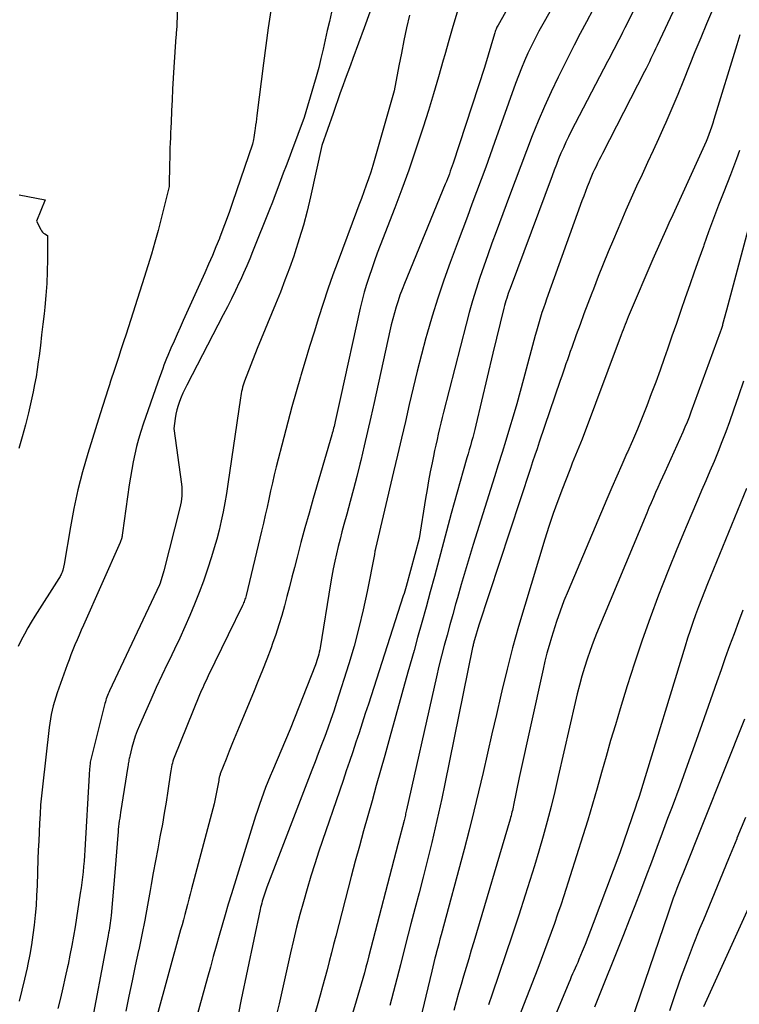
# Model space of a CAD drawing. Units: inches. Extents: x 2620326 to 2622724, y 1499081 to 1501784.
# Drawn here: x 2621805 to 2621857, y 1499973 to 1500044 of the extents above; entities that cross this region are included whole.
import ezdxf

# ---------------------------------------------------------------- set-up
doc = ezdxf.new("R2010")
doc.units = ezdxf.units.IN
doc.header["$MEASUREMENT"] = 0
doc.layers.add('Tile_2735_12_NW_contour_2ft', color=115, linetype='Continuous')

msp = doc.modelspace()

# ---------------------------------------------------------------- linework, layer by layer
at = {"layer": 'Tile_2735_12_NW_contour_2ft'}
for points in [[(2621856.015, 1500053.005, 7856), (2621851.062, 1500042.448, 7856), (2621850.949, 1500042.207, 7856), (2621850.836, 1500041.968, 7856), (2621850.722, 1500041.728, 7856), (2621850.608, 1500041.488, 7856), (2621850.493, 1500041.249, 7856), (2621850.377, 1500041.01, 7856), (2621850.258, 1500040.773, 7856), (2621850.138, 1500040.536, 7856), (2621847.08, 1500034.573, 7856), (2621846.961, 1500034.339, 7856), (2621846.843, 1500034.105, 7856), (2621846.726, 1500033.87, 7856), (2621846.609, 1500033.635, 7856), (2621846.496, 1500033.398, 7856), (2621846.387, 1500033.159, 7856), (2621846.283, 1500032.918, 7856), (2621846.183, 1500032.676, 7856), (2621846.106, 1500032.484, 7856), (2621845.972, 1500032.143, 7856), (2621845.84, 1500031.802, 7856), (2621845.712, 1500031.459, 7856), (2621845.586, 1500031.116, 7856), (2621843.01, 1500023.974, 7856), (2621842.894, 1500023.645, 7856), (2621842.781, 1500023.315, 7856), (2621842.674, 1500022.984, 7856), (2621842.569, 1500022.651, 7856), (2621842.469, 1500022.317, 7856), (2621842.372, 1500021.982, 7856), (2621842.277, 1500021.646, 7856), (2621842.186, 1500021.31, 7856), (2621841.34, 1500018.133, 7856), (2621841.097, 1500017.238, 7856), (2621840.845, 1500016.345, 7856), (2621840.584, 1500015.455, 7856), (2621840.314, 1500014.568, 7856), (2621840.04, 1500013.682, 7856), (2621839.764, 1500012.796, 7856), (2621839.489, 1500011.911, 7856), (2621839.213, 1500011.025, 7856), (2621837.673, 1500006.088, 7856), (2621837.375, 1500005.12, 7856), (2621837.082, 1500004.15, 7856), (2621836.795, 1500003.179, 7856), (2621836.513, 1500002.206, 7856), (2621836.386, 1500001.764, 7856), (2621836.173, 1500001.01, 7856), (2621835.964, 1500000.256, 7856), (2621835.759, 1499999.501, 7856), (2621835.557, 1499998.745, 7856), (2621835.362, 1499997.986, 7856), (2621835.172, 1499997.227, 7856), (2621834.991, 1499996.466, 7856), (2621834.816, 1499995.703, 7856), (2621832.815, 1499986.783, 7856), (2621832.793, 1499986.686, 7856), (2621832.771, 1499986.588, 7856), (2621832.748, 1499986.491, 7856), (2621832.726, 1499986.394, 7856), (2621832.704, 1499986.296, 7856), (2621832.681, 1499986.199, 7856), (2621832.657, 1499986.102, 7856), (2621832.633, 1499986.005, 7856), (2621832.19, 1499984.25, 7856), (2621830.072, 1499976.143, 7856), (2621829.963, 1499975.728, 7856), (2621829.853, 1499975.313, 7856), (2621829.74, 1499974.898, 7856), (2621829.627, 1499974.484, 7856), (2621829.511, 1499974.071, 7856), (2621829.393, 1499973.658, 7856), (2621829.273, 1499973.246, 7856), (2621829.15, 1499972.834, 7856), (2621827.485, 1499967.311, 7856)], [(2621852.522, 1500051.392, 7858), (2621848.895, 1500044.093, 7858), (2621848.717, 1500043.737, 7858), (2621848.538, 1500043.383, 7858), (2621848.357, 1500043.029, 7858), (2621848.176, 1500042.675, 7858), (2621847.993, 1500042.322, 7858), (2621847.81, 1500041.97, 7858), (2621847.627, 1500041.617, 7858), (2621847.443, 1500041.264, 7858), (2621844.806, 1500036.19, 7858), (2621844.607, 1500035.797, 7858), (2621844.415, 1500035.401, 7858), (2621844.232, 1500035, 7858), (2621844.055, 1500034.596, 7858), (2621843.886, 1500034.189, 7858), (2621843.72, 1500033.781, 7858), (2621843.56, 1500033.37, 7858), (2621843.404, 1500032.958, 7858), (2621840.347, 1500024.737, 7858), (2621840.283, 1500024.562, 7858), (2621840.221, 1500024.386, 7858), (2621840.162, 1500024.21, 7858), (2621840.104, 1500024.033, 7858), (2621840.049, 1500023.855, 7858), (2621839.997, 1500023.677, 7858), (2621839.948, 1500023.497, 7858), (2621839.902, 1500023.317, 7858), (2621839.09, 1500020.03, 7858), (2621837.865, 1500014.778, 7858), (2621837.793, 1500014.479, 7858), (2621837.717, 1500014.181, 7858), (2621837.637, 1500013.884, 7858), (2621837.553, 1500013.588, 7858), (2621837.466, 1500013.292, 7858), (2621837.38, 1500012.997, 7858), (2621837.294, 1500012.702, 7858), (2621837.209, 1500012.406, 7858), (2621836.932, 1500011.454, 7858), (2621836.711, 1500010.682, 7858), (2621836.493, 1500009.909, 7858), (2621836.279, 1500009.134, 7858), (2621836.069, 1500008.359, 7858), (2621834.84, 1500003.758, 7858), (2621834.541, 1500002.646, 7858), (2621834.238, 1500001.536, 7858), (2621833.931, 1500000.427, 7858), (2621833.62, 1499999.318, 7858), (2621833.356, 1499998.38, 7858), (2621832.912, 1499996.804, 7858), (2621832.47, 1499995.226, 7858), (2621832.029, 1499993.648, 7858), (2621831.591, 1499992.07, 7858), (2621831.223, 1499990.741, 7858), (2621830.917, 1499989.64, 7858), (2621830.609, 1499988.54, 7858), (2621830.3, 1499987.439, 7858), (2621829.989, 1499986.34, 7858), (2621829.681, 1499985.24, 7858), (2621829.378, 1499984.138, 7858), (2621829.082, 1499983.035, 7858), (2621828.791, 1499981.93, 7858), (2621827.658, 1499977.575, 7858), (2621827.499, 1499976.961, 7858), (2621827.341, 1499976.348, 7858), (2621827.183, 1499975.734, 7858), (2621827.025, 1499975.121, 7858), (2621826.865, 1499974.507, 7858), (2621826.701, 1499973.896, 7858), (2621826.531, 1499973.285, 7858), (2621826.357, 1499972.676, 7858), (2621824.82, 1499967.393, 7858)], [(2621842.84, 1500049.889, 7864), (2621839.479, 1500043.934, 7864), (2621839.437, 1500043.857, 7864), (2621839.398, 1500043.779, 7864), (2621839.362, 1500043.7, 7864), (2621839.329, 1500043.619, 7864), (2621839.298, 1500043.537, 7864), (2621839.269, 1500043.455, 7864), (2621839.241, 1500043.372, 7864), (2621839.215, 1500043.289, 7864), (2621838.48, 1500040.83, 7864), (2621836.198, 1500033.861, 7864), (2621836.134, 1500033.669, 7864), (2621836.068, 1500033.478, 7864), (2621836, 1500033.288, 7864), (2621835.93, 1500033.099, 7864), (2621835.858, 1500032.91, 7864), (2621835.785, 1500032.722, 7864), (2621835.71, 1500032.535, 7864), (2621835.634, 1500032.347, 7864), (2621832.656, 1500025.097, 7864), (2621832.492, 1500024.679, 7864), (2621832.335, 1500024.258, 7864), (2621832.191, 1500023.833, 7864), (2621832.054, 1500023.406, 7864), (2621831.929, 1500022.974, 7864), (2621831.81, 1500022.541, 7864), (2621831.702, 1500022.106, 7864), (2621831.601, 1500021.668, 7864), (2621830.455, 1500016.435, 7864), (2621830.22, 1500015.38, 7864), (2621829.981, 1500014.327, 7864), (2621829.733, 1500013.275, 7864), (2621829.481, 1500012.224, 7864), (2621829.415, 1500011.952, 7864), (2621829.188, 1500011.039, 7864), (2621828.955, 1500010.128, 7864), (2621828.713, 1500009.219, 7864), (2621828.465, 1500008.312, 7864), (2621828.258, 1500007.567, 7864), (2621828.113, 1500007.032, 7864), (2621827.972, 1500006.496, 7864), (2621827.839, 1500005.958, 7864), (2621827.711, 1500005.419, 7864), (2621827.591, 1500004.877, 7864), (2621827.479, 1500004.335, 7864), (2621827.377, 1500003.79, 7864), (2621827.282, 1500003.244, 7864), (2621826.517, 1499998.578, 7864), (2621826.489, 1499998.419, 7864), (2621826.457, 1499998.262, 7864), (2621826.421, 1499998.104, 7864), (2621826.382, 1499997.948, 7864), (2621826.338, 1499997.793, 7864), (2621826.29, 1499997.64, 7864), (2621826.237, 1499997.488, 7864), (2621826.18, 1499997.337, 7864), (2621824.33, 1499992.64, 7864), (2621823.049, 1499989.624, 7864), (2621822.88, 1499989.216, 7864), (2621822.714, 1499988.808, 7864), (2621822.553, 1499988.396, 7864), (2621822.396, 1499987.984, 7864), (2621822.245, 1499987.569, 7864), (2621822.099, 1499987.152, 7864), (2621821.959, 1499986.734, 7864), (2621821.825, 1499986.313, 7864), (2621820.063, 1499980.655, 7864), (2621819.831, 1499979.896, 7864), (2621819.603, 1499979.136, 7864), (2621819.382, 1499978.374, 7864), (2621819.166, 1499977.61, 7864), (2621818.954, 1499976.845, 7864), (2621818.742, 1499976.081, 7864), (2621818.53, 1499975.315, 7864), (2621818.319, 1499974.551, 7864), (2621817.079, 1499970.067, 7864)], [(2621844.451, 1500047.063, 7862), (2621842.736, 1500044.007, 7862), (2621842.45, 1500043.483, 7862), (2621842.172, 1500042.954, 7862), (2621841.906, 1500042.419, 7862), (2621841.649, 1500041.879, 7862), (2621841.405, 1500041.334, 7862), (2621841.171, 1500040.784, 7862), (2621840.953, 1500040.228, 7862), (2621840.746, 1500039.667, 7862), (2621839.224, 1500035.383, 7862), (2621838.901, 1500034.481, 7862), (2621838.575, 1500033.581, 7862), (2621838.244, 1500032.682, 7862), (2621837.911, 1500031.785, 7862), (2621837.575, 1500030.888, 7862), (2621837.24, 1500029.99, 7862), (2621836.906, 1500029.093, 7862), (2621836.572, 1500028.195, 7862), (2621835.998, 1500026.647, 7862), (2621835.533, 1500025.347, 7862), (2621835.091, 1500024.039, 7862), (2621834.683, 1500022.721, 7862), (2621834.296, 1500021.395, 7862), (2621834.228, 1500021.152, 7862), (2621833.901, 1500019.941, 7862), (2621833.586, 1500018.726, 7862), (2621833.288, 1500017.507, 7862), (2621833.003, 1500016.285, 7862), (2621832.725, 1500015.061, 7862), (2621832.445, 1500013.837, 7862), (2621832.161, 1500012.615, 7862), (2621831.874, 1500011.393, 7862), (2621830.558, 1500005.811, 7862), (2621830.521, 1500005.675, 7862), (2621830.508, 1500005.611, 7862), (2621830.47, 1500005.36, 7862), (2621829.946, 1500002.68, 7862), (2621829.662, 1500001.346, 7862), (2621829.348, 1500000.019, 7862), (2621828.989, 1499998.704, 7862), (2621828.601, 1499997.396, 7862), (2621827.716, 1499994.594, 7862), (2621827.514, 1499993.97, 7862), (2621827.304, 1499993.348, 7862), (2621827.083, 1499992.73, 7862), (2621826.856, 1499992.114, 7862), (2621826.622, 1499991.5, 7862), (2621826.388, 1499990.887, 7862), (2621826.153, 1499990.274, 7862), (2621825.918, 1499989.661, 7862), (2621822.648, 1499981.152, 7862), (2621822.567, 1499980.933, 7862), (2621822.489, 1499980.713, 7862), (2621822.418, 1499980.491, 7862), (2621822.35, 1499980.268, 7862), (2621822.309, 1499980.128, 7862), (2621822.266, 1499979.973, 7862), (2621822.225, 1499979.818, 7862), (2621822.188, 1499979.662, 7862), (2621822.154, 1499979.506, 7862), (2621820.78, 1499972.95, 7862), (2621820.165, 1499969.846, 7862)], [(2621816.14, 1500045.22, 7876), (2621816.088, 1500044.005, 7876), (2621816.082, 1500043.888, 7876), (2621816.076, 1500043.771, 7876), (2621816.068, 1500043.653, 7876), (2621816.059, 1500043.536, 7876), (2621816.05, 1500043.419, 7876), (2621816.042, 1500043.302, 7876), (2621816.033, 1500043.184, 7876), (2621816.026, 1500043.067, 7876), (2621815.876, 1500040.854, 7876), (2621815.826, 1500040.061, 7876), (2621815.78, 1500039.267, 7876), (2621815.739, 1500038.473, 7876), (2621815.703, 1500037.68, 7876), (2621815.668, 1500036.836, 7876), (2621815.652, 1500036.464, 7876), (2621815.636, 1500036.092, 7876), (2621815.62, 1500035.72, 7876), (2621815.603, 1500035.347, 7876), (2621815.588, 1500034.975, 7876), (2621815.576, 1500034.603, 7876), (2621815.567, 1500034.23, 7876), (2621815.561, 1500033.858, 7876), (2621815.54, 1500032.16, 7876), (2621814.717, 1500028.97, 7876), (2621814.486, 1500028.107, 7876), (2621814.245, 1500027.247, 7876), (2621813.988, 1500026.392, 7876), (2621813.721, 1500025.54, 7876), (2621812.388, 1500021.418, 7876), (2621812.203, 1500020.848, 7876), (2621812.016, 1500020.277, 7876), (2621811.829, 1500019.707, 7876), (2621811.64, 1500019.138, 7876), (2621811.447, 1500018.558, 7876), (2621811.356, 1500018.278, 7876), (2621811.264, 1500017.999, 7876), (2621811.174, 1500017.719, 7876), (2621811.085, 1500017.439, 7876), (2621810.51, 1500015.62, 7876), (2621809.608, 1500012.718, 7876), (2621809.227, 1500011.397, 7876), (2621808.883, 1500010.068, 7876), (2621808.594, 1500008.726, 7876), (2621808.341, 1500007.375, 7876), (2621807.89, 1500004.66, 7876), (2621807.78, 1500004.239, 7876), (2621807.756, 1500004.156, 7876), (2621807.729, 1500004.075, 7876), (2621807.698, 1500003.994, 7876), (2621807.664, 1500003.915, 7876), (2621807.626, 1500003.838, 7876), (2621807.586, 1500003.762, 7876), (2621807.543, 1500003.687, 7876), (2621807.498, 1500003.613, 7876), (2621805.757, 1500000.882, 7876), (2621805.492, 1500000.452, 7876), (2621805.235, 1500000.017, 7876), (2621804.992, 1499999.574, 7876), (2621804.757, 1499999.127, 7876), (2621804.537, 1499998.672, 7876)], [(2621822.93, 1500044.998, 7874), (2621822.739, 1500043.722, 7874), (2621822.563, 1500042.444, 7874), (2621822.396, 1500041.165, 7874), (2621821.917, 1500037.341, 7874), (2621821.886, 1500037.103, 7874), (2621821.855, 1500036.866, 7874), (2621821.822, 1500036.629, 7874), (2621821.788, 1500036.391, 7874), (2621821.767, 1500036.252, 7874), (2621821.742, 1500036.085, 7874), (2621821.715, 1500035.917, 7874), (2621821.688, 1500035.75, 7874), (2621821.659, 1500035.583, 7874), (2621821.6, 1500035.25, 7874), (2621820.153, 1500031, 7874), (2621819.926, 1500030.349, 7874), (2621819.692, 1500029.701, 7874), (2621819.449, 1500029.056, 7874), (2621819.199, 1500028.414, 7874), (2621819.191, 1500028.395, 7874), (2621818.936, 1500027.766, 7874), (2621818.674, 1500027.139, 7874), (2621818.404, 1500026.516, 7874), (2621818.129, 1500025.895, 7874), (2621816.55, 1500022.411, 7874), (2621816.326, 1500021.912, 7874), (2621816.103, 1500021.411, 7874), (2621815.882, 1500020.91, 7874), (2621815.663, 1500020.408, 7874), (2621815.431, 1500019.872, 7874), (2621815.332, 1500019.636, 7874), (2621815.236, 1500019.4, 7874), (2621815.146, 1500019.161, 7874), (2621815.058, 1500018.921, 7874), (2621814.7, 1500017.91, 7874), (2621813.636, 1500014.856, 7874), (2621813.46, 1500014.318, 7874), (2621813.297, 1500013.776, 7874), (2621813.155, 1500013.228, 7874), (2621813.027, 1500012.677, 7874), (2621812.914, 1500012.121, 7874), (2621812.809, 1500011.565, 7874), (2621812.715, 1500011.006, 7874), (2621812.629, 1500010.446, 7874), (2621812.13, 1500006.96, 7874), (2621812.112, 1500006.773, 7874), (2621812.104, 1500006.706, 7874), (2621812.093, 1500006.64, 7874), (2621812.079, 1500006.574, 7874), (2621812.062, 1500006.508, 7874), (2621812.042, 1500006.444, 7874), (2621812.021, 1500006.38, 7874), (2621811.996, 1500006.317, 7874), (2621811.97, 1500006.255, 7874), (2621809.287, 1500000.215, 7874), (2621809.131, 1499999.859, 7874), (2621808.975, 1499999.503, 7874), (2621808.822, 1499999.146, 7874), (2621808.671, 1499998.788, 7874), (2621808.524, 1499998.429, 7874), (2621808.38, 1499998.067, 7874), (2621808.242, 1499997.704, 7874), (2621808.108, 1499997.34, 7874), (2621807.373, 1499995.292, 7874), (2621807.269, 1499994.983, 7874), (2621807.172, 1499994.673, 7874), (2621807.086, 1499994.358, 7874), (2621807.008, 1499994.042, 7874), (2621806.941, 1499993.723, 7874), (2621806.881, 1499993.403, 7874), (2621806.832, 1499993.081, 7874), (2621806.79, 1499992.758, 7874), (2621806.3, 1499988.44, 7874), (2621806.232, 1499987.784, 7874), (2621806.172, 1499987.127, 7874), (2621806.126, 1499986.469, 7874), (2621806.088, 1499985.81, 7874), (2621806.057, 1499985.151, 7874), (2621806.029, 1499984.491, 7874), (2621806.003, 1499983.832, 7874), (2621805.978, 1499983.172, 7874), (2621805.912, 1499981.26, 7874), (2621805.879, 1499980.538, 7874), (2621805.835, 1499979.817, 7874), (2621805.775, 1499979.098, 7874), (2621805.704, 1499978.378, 7874), (2621805.614, 1499977.662, 7874), (2621805.509, 1499976.948, 7874), (2621805.383, 1499976.237, 7874), (2621805.241, 1499975.529, 7874), (2621805.183, 1499975.258, 7874), (2621805.003, 1499974.45, 7874), (2621804.815, 1499973.643, 7874), (2621804.617, 1499972.839, 7874)], [(2621827.355, 1500044.871, 7872), (2621827.196, 1500044.198, 7872), (2621827.04, 1500043.524, 7872), (2621826.887, 1500042.85, 7872), (2621826.738, 1500042.175, 7872), (2621826.583, 1500041.501, 7872), (2621826.418, 1500040.83, 7872), (2621826.237, 1500040.162, 7872), (2621826.047, 1500039.498, 7872), (2621825.36, 1500037.19, 7872), (2621824.433, 1500034.721, 7872), (2621824.235, 1500034.193, 7872), (2621824.038, 1500033.665, 7872), (2621823.841, 1500033.137, 7872), (2621823.644, 1500032.609, 7872), (2621823.446, 1500032.081, 7872), (2621823.246, 1500031.554, 7872), (2621823.042, 1500031.029, 7872), (2621822.835, 1500030.504, 7872), (2621821.605, 1500027.416, 7872), (2621821.393, 1500026.897, 7872), (2621821.175, 1500026.382, 7872), (2621820.947, 1500025.87, 7872), (2621820.713, 1500025.361, 7872), (2621820.631, 1500025.186, 7872), (2621820.348, 1500024.593, 7872), (2621820.06, 1500024.002, 7872), (2621819.766, 1500023.415, 7872), (2621819.467, 1500022.83, 7872), (2621816.81, 1500017.697, 7872), (2621816.667, 1500017.408, 7872), (2621816.53, 1500017.115, 7872), (2621816.404, 1500016.818, 7872), (2621816.286, 1500016.517, 7872), (2621816.183, 1500016.212, 7872), (2621816.095, 1500015.903, 7872), (2621816.027, 1500015.589, 7872), (2621815.975, 1500015.271, 7872), (2621815.88, 1500014.55, 7872), (2621816.418, 1500010.503, 7872), (2621816.44, 1500010.286, 7872), (2621816.454, 1500010.069, 7872), (2621816.454, 1500009.851, 7872), (2621816.446, 1500009.633, 7872), (2621816.425, 1500009.416, 7872), (2621816.397, 1500009.2, 7872), (2621816.356, 1500008.986, 7872), (2621816.309, 1500008.773, 7872), (2621815.15, 1500004.19, 7872), (2621814.875, 1500003.277, 7872), (2621814.834, 1500003.162, 7872), (2621811.183, 1499995.437, 7872), (2621811.132, 1499995.326, 7872), (2621811.084, 1499995.213, 7872), (2621811.038, 1499995.099, 7872), (2621810.995, 1499994.984, 7872), (2621810.955, 1499994.869, 7872), (2621810.918, 1499994.752, 7872), (2621810.883, 1499994.634, 7872), (2621810.852, 1499994.516, 7872), (2621809.783, 1499990.25, 7872), (2621809.77, 1499990.198, 7872), (2621809.743, 1499989.91, 7872), (2621809.731, 1499989.766, 7872), (2621809.719, 1499989.621, 7872), (2621809.709, 1499989.477, 7872), (2621809.7, 1499989.332, 7872), (2621809.384, 1499983.832, 7872), (2621809.359, 1499983.439, 7872), (2621809.331, 1499983.047, 7872), (2621809.298, 1499982.655, 7872), (2621809.262, 1499982.263, 7872), (2621809.22, 1499981.872, 7872), (2621809.174, 1499981.481, 7872), (2621809.12, 1499981.091, 7872), (2621809.062, 1499980.702, 7872), (2621808.677, 1499978.262, 7872), (2621808.563, 1499977.573, 7872), (2621808.442, 1499976.884, 7872), (2621808.309, 1499976.198, 7872), (2621808.17, 1499975.513, 7872), (2621808.135, 1499975.348, 7872), (2621807.968, 1499974.582, 7872), (2621807.795, 1499973.818, 7872), (2621807.613, 1499973.056, 7872), (2621807.425, 1499972.295, 7872)], [(2621830.139, 1500044.88, 7870), (2621829.717, 1500043.735, 7870), (2621828.903, 1500041.498, 7870), (2621828.721, 1500040.997, 7870), (2621828.539, 1500040.497, 7870), (2621828.356, 1500039.997, 7870), (2621828.173, 1500039.497, 7870), (2621827.992, 1500038.997, 7870), (2621827.813, 1500038.496, 7870), (2621827.635, 1500037.994, 7870), (2621827.46, 1500037.491, 7870), (2621826.65, 1500035.15, 7870), (2621825.825, 1500031.418, 7870), (2621825.579, 1500030.387, 7870), (2621825.31, 1500029.363, 7870), (2621825.006, 1500028.349, 7870), (2621824.679, 1500027.341, 7870), (2621824.597, 1500027.103, 7870), (2621824.286, 1500026.222, 7870), (2621823.963, 1500025.345, 7870), (2621823.625, 1500024.474, 7870), (2621823.275, 1500023.607, 7870), (2621821.94, 1500020.38, 7870), (2621821.025, 1500017.993, 7870), (2621820.972, 1500017.846, 7870), (2621820.923, 1500017.698, 7870), (2621820.88, 1500017.548, 7870), (2621820.84, 1500017.397, 7870), (2621820.806, 1500017.245, 7870), (2621820.774, 1500017.092, 7870), (2621820.747, 1500016.938, 7870), (2621820.722, 1500016.784, 7870), (2621819.803, 1500010.481, 7870), (2621819.699, 1500009.811, 7870), (2621819.585, 1500009.143, 7870), (2621819.458, 1500008.477, 7870), (2621819.321, 1500007.813, 7870), (2621819.168, 1500007.153, 7870), (2621819.001, 1500006.496, 7870), (2621818.813, 1500005.845, 7870), (2621818.612, 1500005.198, 7870), (2621818.314, 1500004.29, 7870), (2621818.021, 1500003.439, 7870), (2621817.713, 1500002.594, 7870), (2621817.381, 1500001.759, 7870), (2621817.033, 1500000.929, 7870), (2621816.668, 1500000.106, 7870), (2621816.297, 1499999.286, 7870), (2621815.917, 1499998.47, 7870), (2621815.53, 1499997.658, 7870), (2621815.416, 1499997.421, 7870), (2621815.001, 1499996.55, 7870), (2621814.592, 1499995.675, 7870), (2621814.194, 1499994.796, 7870), (2621813.802, 1499993.914, 7870), (2621813.367, 1499992.921, 7870), (2621813.207, 1499992.53, 7870), (2621813.06, 1499992.134, 7870), (2621812.933, 1499991.731, 7870), (2621812.819, 1499991.324, 7870), (2621812.657, 1499990.689, 7870), (2621812.635, 1499990.596, 7870), (2621812.615, 1499990.502, 7870), (2621812.598, 1499990.408, 7870), (2621812.584, 1499990.313, 7870), (2621812.57, 1499990.219, 7870), (2621812.556, 1499990.124, 7870), (2621812.542, 1499990.029, 7870), (2621812.527, 1499989.934, 7870), (2621811.99, 1499986.584, 7870), (2621811.959, 1499986.378, 7870), (2621811.928, 1499986.171, 7870), (2621811.9, 1499985.965, 7870), (2621811.874, 1499985.758, 7870), (2621811.85, 1499985.55, 7870), (2621811.827, 1499985.343, 7870), (2621811.807, 1499985.135, 7870), (2621811.789, 1499984.927, 7870), (2621811.59, 1499982.51, 7870), (2621811.295, 1499979.066, 7870), (2621811.277, 1499978.886, 7870), (2621811.257, 1499978.706, 7870), (2621811.235, 1499978.526, 7870), (2621811.209, 1499978.347, 7870), (2621811.181, 1499978.168, 7870), (2621811.152, 1499977.989, 7870), (2621811.12, 1499977.811, 7870), (2621811.088, 1499977.632, 7870), (2621809.714, 1499970.288, 7870)], [(2621833.018, 1500044.64, 7868), (2621832.815, 1500043.726, 7868), (2621832.62, 1500042.81, 7868), (2621832.436, 1500041.892, 7868), (2621832.26, 1500040.972, 7868), (2621831.92, 1500039.13, 7868), (2621830.504, 1500034.2, 7868), (2621830.358, 1500033.711, 7868), (2621830.205, 1500033.224, 7868), (2621830.043, 1500032.74, 7868), (2621829.873, 1500032.259, 7868), (2621829.698, 1500031.779, 7868), (2621829.522, 1500031.3, 7868), (2621829.345, 1500030.821, 7868), (2621829.166, 1500030.343, 7868), (2621827.825, 1500026.77, 7868), (2621827.448, 1500025.739, 7868), (2621827.084, 1500024.703, 7868), (2621826.737, 1500023.661, 7868), (2621826.403, 1500022.614, 7868), (2621826.08, 1500021.564, 7868), (2621825.759, 1500020.513, 7868), (2621825.441, 1500019.461, 7868), (2621825.125, 1500018.409, 7868), (2621825.098, 1500018.318, 7868), (2621824.777, 1500017.218, 7868), (2621824.465, 1500016.115, 7868), (2621824.167, 1500015.009, 7868), (2621823.876, 1500013.9, 7868), (2621823.328, 1500011.753, 7868), (2621823.183, 1500011.169, 7868), (2621823.043, 1500010.583, 7868), (2621822.909, 1500009.996, 7868), (2621822.781, 1500009.408, 7868), (2621822.654, 1500008.819, 7868), (2621822.524, 1500008.231, 7868), (2621822.389, 1500007.645, 7868), (2621822.251, 1500007.059, 7868), (2621821.127, 1500002.381, 7868), (2621821.103, 1500002.289, 7868), (2621821.077, 1500002.197, 7868), (2621821.049, 1500002.107, 7868), (2621821.018, 1500002.017, 7868), (2621820.985, 1500001.928, 7868), (2621820.95, 1500001.84, 7868), (2621820.911, 1500001.753, 7868), (2621820.871, 1500001.667, 7868), (2621819.82, 1499999.53, 7868), (2621818.378, 1499996.544, 7868), (2621818.294, 1499996.371, 7868), (2621818.212, 1499996.197, 7868), (2621818.131, 1499996.022, 7868), (2621818.05, 1499995.847, 7868), (2621817.971, 1499995.671, 7868), (2621817.893, 1499995.495, 7868), (2621817.818, 1499995.318, 7868), (2621817.745, 1499995.14, 7868), (2621815.897, 1499990.585, 7868), (2621815.847, 1499990.452, 7868), (2621815.802, 1499990.317, 7868), (2621815.765, 1499990.18, 7868), (2621815.732, 1499990.042, 7868), (2621815.704, 1499989.902, 7868), (2621815.678, 1499989.763, 7868), (2621815.655, 1499989.622, 7868), (2621815.632, 1499989.481, 7868), (2621815.435, 1499988.148, 7868), (2621815.31, 1499987.342, 7868), (2621815.178, 1499986.537, 7868), (2621815.034, 1499985.733, 7868), (2621814.884, 1499984.931, 7868), (2621814.859, 1499984.799, 7868), (2621814.693, 1499983.932, 7868), (2621814.53, 1499983.063, 7868), (2621814.373, 1499982.194, 7868), (2621814.219, 1499981.324, 7868), (2621814.145, 1499980.9, 7868), (2621813.951, 1499979.819, 7868), (2621813.75, 1499978.74, 7868), (2621813.535, 1499977.662, 7868), (2621813.314, 1499976.587, 7868), (2621813.3, 1499976.524, 7868), (2621813.066, 1499975.419, 7868), (2621812.832, 1499974.313, 7868), (2621812.599, 1499973.207, 7868), (2621812.367, 1499972.101, 7868)], [(2621836.503, 1500044.868, 7866), (2621836.193, 1500043.834, 7866), (2621835.89, 1500042.797, 7866), (2621835.593, 1500041.758, 7866), (2621835.486, 1500041.378, 7866), (2621835.133, 1500040.15, 7866), (2621834.773, 1500038.925, 7866), (2621834.4, 1500037.702, 7866), (2621834.018, 1500036.483, 7866), (2621833.906, 1500036.131, 7866), (2621833.45, 1500034.742, 7866), (2621832.976, 1500033.359, 7866), (2621832.477, 1500031.985, 7866), (2621831.961, 1500030.617, 7866), (2621830.894, 1500027.868, 7866), (2621830.681, 1500027.308, 7866), (2621830.473, 1500026.747, 7866), (2621830.274, 1500026.182, 7866), (2621830.08, 1500025.616, 7866), (2621829.899, 1500025.045, 7866), (2621829.73, 1500024.472, 7866), (2621829.579, 1500023.893, 7866), (2621829.441, 1500023.311, 7866), (2621828, 1500016.81, 7866), (2621827.62, 1500015.052, 7866), (2621827.592, 1500014.929, 7866), (2621827.564, 1500014.806, 7866), (2621827.535, 1500014.683, 7866), (2621827.504, 1500014.561, 7866), (2621827.472, 1500014.439, 7866), (2621827.44, 1500014.317, 7866), (2621827.406, 1500014.196, 7866), (2621827.371, 1500014.075, 7866), (2621826.021, 1500009.458, 7866), (2621825.714, 1500008.39, 7866), (2621825.415, 1500007.319, 7866), (2621825.127, 1500006.245, 7866), (2621824.845, 1500005.169, 7866), (2621824.651, 1500004.412, 7866), (2621824.472, 1500003.714, 7866), (2621824.291, 1500003.016, 7866), (2621824.109, 1500002.319, 7866), (2621823.925, 1500001.622, 7866), (2621823.73, 1500000.928, 7866), (2621823.523, 1500000.238, 7866), (2621823.296, 1499999.555, 7866), (2621823.055, 1499998.876, 7866), (2621822.945, 1499998.58, 7866), (2621822.635, 1499997.758, 7866), (2621822.318, 1499996.938, 7866), (2621821.991, 1499996.123, 7866), (2621821.658, 1499995.31, 7866), (2621820.62, 1499992.827, 7866), (2621820.376, 1499992.238, 7866), (2621820.136, 1499991.648, 7866), (2621819.901, 1499991.057, 7866), (2621819.668, 1499990.464, 7866), (2621819.254, 1499989.396, 7866), (2621819.232, 1499989.336, 7866), (2621819.213, 1499989.275, 7866), (2621819.196, 1499989.213, 7866), (2621819.182, 1499989.151, 7866), (2621819.17, 1499989.088, 7866), (2621819.158, 1499989.025, 7866), (2621819.146, 1499988.962, 7866), (2621819.135, 1499988.898, 7866), (2621819.029, 1499988.292, 7866), (2621818.96, 1499987.927, 7866), (2621818.885, 1499987.563, 7866), (2621818.8, 1499987.201, 7866), (2621818.709, 1499986.84, 7866), (2621817.157, 1499981.009, 7866), (2621817.058, 1499980.636, 7866), (2621816.96, 1499980.263, 7866), (2621816.861, 1499979.89, 7866), (2621816.764, 1499979.517, 7866), (2621816.666, 1499979.143, 7866), (2621816.567, 1499978.771, 7866), (2621816.467, 1499978.398, 7866), (2621816.365, 1499978.026, 7866), (2621814.59, 1499971.555, 7866)], [(2621846.368, 1500045.03, 7860), (2621845.909, 1500044.175, 7860), (2621845.455, 1500043.317, 7860), (2621845.007, 1500042.457, 7860), (2621844.569, 1500041.591, 7860), (2621844.137, 1500040.722, 7860), (2621843.843, 1500040.123, 7860), (2621843.343, 1500039.07, 7860), (2621842.862, 1500038.009, 7860), (2621842.407, 1500036.936, 7860), (2621841.971, 1500035.855, 7860), (2621841.551, 1500034.767, 7860), (2621841.134, 1500033.678, 7860), (2621840.722, 1500032.587, 7860), (2621840.313, 1500031.495, 7860), (2621839.334, 1500028.867, 7860), (2621839.029, 1500028.037, 7860), (2621838.729, 1500027.206, 7860), (2621838.437, 1500026.372, 7860), (2621838.15, 1500025.536, 7860), (2621837.876, 1500024.697, 7860), (2621837.615, 1500023.853, 7860), (2621837.374, 1500023.003, 7860), (2621837.146, 1500022.15, 7860), (2621835.51, 1500015.746, 7860), (2621835.409, 1500015.346, 7860), (2621835.311, 1500014.946, 7860), (2621835.216, 1500014.546, 7860), (2621835.123, 1500014.145, 7860), (2621835.033, 1500013.743, 7860), (2621834.944, 1500013.341, 7860), (2621834.858, 1500012.939, 7860), (2621834.774, 1500012.536, 7860), (2621834.672, 1500012.045, 7860), (2621834.543, 1500011.396, 7860), (2621834.42, 1500010.746, 7860), (2621834.306, 1500010.094, 7860), (2621834.199, 1500009.44, 7860), (2621833.74, 1500006.53, 7860), (2621832.784, 1500003.042, 7860), (2621832.735, 1500002.869, 7860), (2621832.685, 1500002.696, 7860), (2621832.632, 1500002.523, 7860), (2621832.578, 1500002.351, 7860), (2621830.037, 1499994.48, 7860), (2621829.811, 1499993.783, 7860), (2621829.584, 1499993.085, 7860), (2621829.355, 1499992.388, 7860), (2621829.126, 1499991.691, 7860), (2621828.894, 1499990.995, 7860), (2621828.662, 1499990.299, 7860), (2621828.427, 1499989.604, 7860), (2621828.192, 1499988.909, 7860), (2621826.437, 1499983.76, 7860), (2621826.134, 1499982.847, 7860), (2621825.843, 1499981.931, 7860), (2621825.568, 1499981.01, 7860), (2621825.302, 1499980.085, 7860), (2621825.053, 1499979.157, 7860), (2621824.812, 1499978.226, 7860), (2621824.586, 1499977.292, 7860), (2621824.369, 1499976.355, 7860), (2621823.736, 1499973.526, 7860), (2621823.534, 1499972.645, 7860), (2621823.326, 1499971.766, 7860)], [(2621855.093, 1500045.044, 7854), (2621854.657, 1500044.022, 7854), (2621854.228, 1500042.997, 7854), (2621853.81, 1500041.968, 7854), (2621853.398, 1500040.936, 7854), (2621852.986, 1500039.904, 7854), (2621852.565, 1500038.876, 7854), (2621852.13, 1500037.853, 7854), (2621851.688, 1500036.834, 7854), (2621851.549, 1500036.521, 7854), (2621851.16, 1500035.65, 7854), (2621850.767, 1500034.782, 7854), (2621850.368, 1500033.916, 7854), (2621849.964, 1500033.053, 7854), (2621849.562, 1500032.188, 7854), (2621849.168, 1500031.321, 7854), (2621848.784, 1500030.448, 7854), (2621848.407, 1500029.573, 7854), (2621847.869, 1500028.302, 7854), (2621847.495, 1500027.406, 7854), (2621847.127, 1500026.508, 7854), (2621846.768, 1500025.607, 7854), (2621846.414, 1500024.703, 7854), (2621846.297, 1500024.398, 7854), (2621846.009, 1500023.644, 7854), (2621845.725, 1500022.888, 7854), (2621845.447, 1500022.13, 7854), (2621845.172, 1500021.37, 7854), (2621844.842, 1500020.448, 7854), (2621844.736, 1500020.148, 7854), (2621844.63, 1500019.849, 7854), (2621844.525, 1500019.549, 7854), (2621844.421, 1500019.249, 7854), (2621844.318, 1500018.949, 7854), (2621844.215, 1500018.648, 7854), (2621844.112, 1500018.348, 7854), (2621844.009, 1500018.047, 7854), (2621842.477, 1500013.554, 7854), (2621842.315, 1500013.074, 7854), (2621842.153, 1500012.594, 7854), (2621841.993, 1500012.114, 7854), (2621841.834, 1500011.633, 7854), (2621838.08, 1500000.22, 7854), (2621837.759, 1499999.156, 7854), (2621837.739, 1499999.088, 7854), (2621837.72, 1499999.019, 7854), (2621837.702, 1499998.951, 7854), (2621837.685, 1499998.881, 7854), (2621837.67, 1499998.812, 7854), (2621837.654, 1499998.743, 7854), (2621837.639, 1499998.673, 7854), (2621837.625, 1499998.603, 7854), (2621835.603, 1499988.662, 7854), (2621835.379, 1499987.594, 7854), (2621835.147, 1499986.528, 7854), (2621834.902, 1499985.465, 7854), (2621834.649, 1499984.403, 7854), (2621834.599, 1499984.201, 7854), (2621834.311, 1499983.04, 7854), (2621834.02, 1499981.881, 7854), (2621833.724, 1499980.723, 7854), (2621833.424, 1499979.565, 7854), (2621833.135, 1499978.463, 7854), (2621832.748, 1499976.976, 7854), (2621832.363, 1499975.488, 7854), (2621831.983, 1499974, 7854), (2621831.604, 1499972.511, 7854)], [(2621857.084, 1500043.223, 7852), (2621856.854, 1500042.499, 7852), (2621855.19, 1500037.044, 7852), (2621855.105, 1500036.773, 7852), (2621855.016, 1500036.503, 7852), (2621854.923, 1500036.235, 7852), (2621854.827, 1500035.967, 7852), (2621854.726, 1500035.702, 7852), (2621854.621, 1500035.438, 7852), (2621854.509, 1500035.177, 7852), (2621854.394, 1500034.917, 7852), (2621852.069, 1500029.853, 7852), (2621851.989, 1500029.678, 7852), (2621851.909, 1500029.502, 7852), (2621851.83, 1500029.327, 7852), (2621851.752, 1500029.151, 7852), (2621850.74, 1500026.88, 7852), (2621849.022, 1500022.853, 7852), (2621848.945, 1500022.67, 7852), (2621848.869, 1500022.485, 7852), (2621848.794, 1500022.301, 7852), (2621848.72, 1500022.115, 7852), (2621848.648, 1500021.93, 7852), (2621848.576, 1500021.744, 7852), (2621848.505, 1500021.557, 7852), (2621848.435, 1500021.371, 7852), (2621845.588, 1500013.776, 7852), (2621845.475, 1500013.48, 7852), (2621845.36, 1500013.186, 7852), (2621845.242, 1500012.892, 7852), (2621845.121, 1500012.6, 7852), (2621845, 1500012.307, 7852), (2621844.88, 1500012.014, 7852), (2621844.763, 1500011.72, 7852), (2621844.647, 1500011.426, 7852), (2621844.164, 1500010.188, 7852), (2621843.819, 1500009.271, 7852), (2621843.488, 1500008.349, 7852), (2621843.178, 1500007.419, 7852), (2621842.883, 1500006.484, 7852), (2621841.421, 1500001.663, 7852), (2621840.97, 1500000.119, 7852), (2621840.538, 1499998.569, 7852), (2621840.136, 1499997.012, 7852), (2621839.755, 1499995.448, 7852), (2621839.68, 1499995.125, 7852), (2621839.353, 1499993.719, 7852), (2621839.028, 1499992.313, 7852), (2621838.706, 1499990.905, 7852), (2621838.387, 1499989.498, 7852), (2621838.06, 1499988.091, 7852), (2621837.723, 1499986.688, 7852), (2621837.368, 1499985.289, 7852), (2621837.002, 1499983.893, 7852), (2621835.332, 1499977.68, 7852), (2621835.241, 1499977.344, 7852), (2621835.152, 1499977.008, 7852), (2621835.063, 1499976.672, 7852), (2621834.974, 1499976.336, 7852), (2621834.963, 1499976.297, 7852), (2621834.881, 1499975.98, 7852), (2621834.801, 1499975.663, 7852), (2621834.723, 1499975.345, 7852), (2621834.647, 1499975.026, 7852), (2621833.67, 1499970.87, 7852)], [(2621857.056, 1500034.785, 7850), (2621856.843, 1500034.199, 7850), (2621856.623, 1500033.615, 7850), (2621856.398, 1500033.033, 7850), (2621855.905, 1500031.775, 7850), (2621855.531, 1500030.809, 7850), (2621855.164, 1500029.841, 7850), (2621854.806, 1500028.869, 7850), (2621854.455, 1500027.894, 7850), (2621854.425, 1500027.808, 7850), (2621854.095, 1500026.875, 7850), (2621853.765, 1500025.94, 7850), (2621853.437, 1500025.006, 7850), (2621853.109, 1500024.071, 7850), (2621852.783, 1500023.135, 7850), (2621852.457, 1500022.2, 7850), (2621852.131, 1500021.264, 7850), (2621851.807, 1500020.328, 7850), (2621851.573, 1500019.655, 7850), (2621851.268, 1500018.788, 7850), (2621850.955, 1500017.923, 7850), (2621850.634, 1500017.062, 7850), (2621850.306, 1500016.203, 7850), (2621849.967, 1500015.349, 7850), (2621849.619, 1500014.498, 7850), (2621849.258, 1500013.653, 7850), (2621848.888, 1500012.811, 7850), (2621848.857, 1500012.743, 7850), (2621848.487, 1500011.912, 7850), (2621848.121, 1500011.079, 7850), (2621847.76, 1500010.245, 7850), (2621847.403, 1500009.409, 7850), (2621844.577, 1500002.731, 7850), (2621844.276, 1500001.988, 7850), (2621843.99, 1500001.239, 7850), (2621843.727, 1500000.482, 7850), (2621843.48, 1499999.719, 7850), (2621843.357, 1499999.319, 7850), (2621843.19, 1499998.75, 7850), (2621843.031, 1499998.179, 7850), (2621842.887, 1499997.604, 7850), (2621842.753, 1499997.026, 7850), (2621841.01, 1499989.13, 7850), (2621840.6, 1499987.105, 7850), (2621840.574, 1499986.978, 7850), (2621840.545, 1499986.851, 7850), (2621840.516, 1499986.724, 7850), (2621840.484, 1499986.598, 7850), (2621840.451, 1499986.472, 7850), (2621840.418, 1499986.347, 7850), (2621840.382, 1499986.222, 7850), (2621840.346, 1499986.097, 7850), (2621837.707, 1499977.167, 7850), (2621837.523, 1499976.543, 7850), (2621837.338, 1499975.918, 7850), (2621837.153, 1499975.294, 7850), (2621836.968, 1499974.669, 7850), (2621836.785, 1499974.044, 7850), (2621836.605, 1499973.418, 7850), (2621836.428, 1499972.792, 7850), (2621836.254, 1499972.164, 7850)], [(2621804.616, 1500031.568, 7878), (2621806.51, 1500031.2, 7878), (2621805.88, 1500029.65, 7878), (2621806.184, 1500029.037, 7878), (2621806.243, 1500028.942, 7878), (2621806.31, 1500028.855, 7878), (2621806.392, 1500028.782, 7878), (2621806.483, 1500028.716, 7878), (2621806.68, 1500028.6, 7878), (2621806.67, 1500026.855, 7878), (2621806.651, 1500025.984, 7878), (2621806.615, 1500025.114, 7878), (2621806.552, 1500024.244, 7878), (2621806.472, 1500023.377, 7878), (2621806.421, 1500022.906, 7878), (2621806.336, 1500022.137, 7878), (2621806.247, 1500021.369, 7878), (2621806.154, 1500020.602, 7878), (2621806.057, 1500019.835, 7878), (2621806.001, 1500019.397, 7878), (2621805.923, 1500018.85, 7878), (2621805.836, 1500018.305, 7878), (2621805.737, 1500017.762, 7878), (2621805.628, 1500017.221, 7878), (2621805.484, 1500016.55, 7878), (2621805.286, 1500015.677, 7878), (2621805.073, 1500014.808, 7878), (2621804.839, 1500013.944, 7878), (2621804.59, 1500013.084, 7878)], [(2621857.853, 1500029.712, 7848), (2621856.1, 1500023.16, 7848), (2621855.824, 1500022.11, 7848), (2621855.805, 1500022.04, 7848), (2621855.786, 1500021.971, 7848), (2621855.766, 1500021.901, 7848), (2621855.746, 1500021.832, 7848), (2621855.725, 1500021.763, 7848), (2621855.703, 1500021.695, 7848), (2621855.68, 1500021.627, 7848), (2621855.655, 1500021.559, 7848), (2621853.519, 1500015.736, 7848), (2621853.379, 1500015.368, 7848), (2621853.235, 1500015.002, 7848), (2621853.083, 1500014.639, 7848), (2621852.925, 1500014.278, 7848), (2621851.623, 1500011.372, 7848), (2621851.455, 1500010.999, 7848), (2621851.287, 1500010.627, 7848), (2621851.119, 1500010.256, 7848), (2621850.95, 1500009.884, 7848), (2621850.782, 1500009.512, 7848), (2621850.617, 1500009.139, 7848), (2621850.456, 1500008.764, 7848), (2621850.297, 1500008.387, 7848), (2621846.648, 1499999.607, 7848), (2621846.404, 1499998.996, 7848), (2621846.173, 1499998.38, 7848), (2621845.961, 1499997.757, 7848), (2621845.76, 1499997.131, 7848), (2621845.576, 1499996.499, 7848), (2621845.401, 1499995.864, 7848), (2621845.239, 1499995.227, 7848), (2621845.086, 1499994.586, 7848), (2621843.859, 1499989.195, 7848), (2621843.603, 1499988.103, 7848), (2621843.336, 1499987.015, 7848), (2621843.052, 1499985.931, 7848), (2621842.759, 1499984.849, 7848), (2621842.45, 1499983.771, 7848), (2621842.132, 1499982.696, 7848), (2621841.799, 1499981.625, 7848), (2621841.458, 1499980.558, 7848), (2621840.978, 1499979.094, 7848), (2621840.503, 1499977.656, 7848), (2621840.025, 1499976.219, 7848), (2621839.541, 1499974.784, 7848), (2621839.053, 1499973.351, 7848), (2621838.781, 1499972.56, 7848)], [(2621857.34, 1500017.992, 7846), (2621856.989, 1500016.936, 7846), (2621856.625, 1500015.884, 7846), (2621856.318, 1500015.024, 7846), (2621856.053, 1500014.301, 7846), (2621855.78, 1500013.581, 7846), (2621855.494, 1500012.866, 7846), (2621855.2, 1500012.154, 7846), (2621854.9, 1500011.445, 7846), (2621854.599, 1500010.736, 7846), (2621854.297, 1500010.027, 7846), (2621853.994, 1500009.319, 7846), (2621853.514, 1500008.197, 7846), (2621852.978, 1500006.924, 7846), (2621852.45, 1500005.649, 7846), (2621851.935, 1500004.368, 7846), (2621851.429, 1500003.083, 7846), (2621851.163, 1500002.398, 7846), (2621850.548, 1500000.763, 7846), (2621849.958, 1499999.119, 7846), (2621849.404, 1499997.462, 7846), (2621848.874, 1499995.796, 7846), (2621848.362, 1499994.125, 7846), (2621848.014, 1499992.972, 7846), (2621847.673, 1499991.817, 7846), (2621847.341, 1499990.66, 7846), (2621847.017, 1499989.5, 7846), (2621846.69, 1499988.341, 7846), (2621846.354, 1499987.185, 7846), (2621846.005, 1499986.032, 7846), (2621845.647, 1499984.882, 7846), (2621844.254, 1499980.5, 7846), (2621844.038, 1499979.833, 7846), (2621843.815, 1499979.168, 7846), (2621843.585, 1499978.506, 7846), (2621843.349, 1499977.846, 7846), (2621843.107, 1499977.188, 7846), (2621842.863, 1499976.531, 7846), (2621842.614, 1499975.876, 7846), (2621842.362, 1499975.221, 7846), (2621839.729, 1499968.434, 7846)], [(2621857.557, 1500010.187, 7844), (2621854.729, 1500003.241, 7844), (2621854.504, 1500002.68, 7844), (2621854.284, 1500002.117, 7844), (2621854.07, 1500001.551, 7844), (2621853.86, 1500000.984, 7844), (2621853.659, 1500000.414, 7844), (2621853.462, 1499999.842, 7844), (2621853.275, 1499999.267, 7844), (2621853.094, 1499998.69, 7844), (2621849.912, 1499988.298, 7844), (2621849.863, 1499988.141, 7844), (2621849.815, 1499987.985, 7844), (2621849.765, 1499987.829, 7844), (2621849.716, 1499987.672, 7844), (2621849.665, 1499987.516, 7844), (2621849.614, 1499987.361, 7844), (2621849.562, 1499987.205, 7844), (2621849.508, 1499987.05, 7844), (2621848.33, 1499983.65, 7844), (2621846.401, 1499978.488, 7844), (2621846.208, 1499977.978, 7844), (2621846.011, 1499977.47, 7844), (2621845.809, 1499976.964, 7844), (2621845.604, 1499976.459, 7844), (2621845.364, 1499975.877, 7844), (2621845.275, 1499975.665, 7844), (2621845.185, 1499975.453, 7844), (2621845.092, 1499975.241, 7844), (2621844.997, 1499975.031, 7844), (2621844.902, 1499974.821, 7844), (2621844.809, 1499974.61, 7844), (2621844.718, 1499974.398, 7844), (2621844.629, 1499974.185, 7844), (2621841.578, 1499966.82, 7844)], [(2621857.305, 1500001.323, 7842), (2621856.979, 1500000.456, 7842), (2621856.656, 1499999.587, 7842), (2621856.336, 1499998.718, 7842), (2621856.02, 1499997.847, 7842), (2621855.709, 1499996.974, 7842), (2621855.4, 1499996.101, 7842), (2621854.312, 1499992.99, 7842), (2621853.781, 1499991.489, 7842), (2621853.244, 1499989.991, 7842), (2621852.698, 1499988.496, 7842), (2621852.146, 1499987.002, 7842), (2621851.824, 1499986.139, 7842), (2621851.429, 1499985.079, 7842), (2621851.033, 1499984.02, 7842), (2621850.638, 1499982.96, 7842), (2621850.243, 1499981.9, 7842), (2621849.845, 1499980.842, 7842), (2621849.441, 1499979.785, 7842), (2621849.029, 1499978.732, 7842), (2621848.612, 1499977.681, 7842), (2621846.491, 1499972.39, 7842)], [(2621857.407, 1499993.386, 7840), (2621852.921, 1499982.122, 7840), (2621852.78, 1499981.766, 7840), (2621852.641, 1499981.409, 7840), (2621852.503, 1499981.052, 7840), (2621852.367, 1499980.694, 7840), (2621852.234, 1499980.335, 7840), (2621852.103, 1499979.976, 7840), (2621851.975, 1499979.615, 7840), (2621851.85, 1499979.253, 7840), (2621848.794, 1499970.296, 7840)], [(2621857.484, 1499986.208, 7838), (2621856.871, 1499984.709, 7838), (2621856.856, 1499984.672, 7838), (2621856.25, 1499983.193, 7838), (2621855.643, 1499981.714, 7838), (2621855.035, 1499980.235, 7838), (2621854.426, 1499978.757, 7838), (2621854.154, 1499978.095, 7838), (2621853.691, 1499976.944, 7838), (2621853.243, 1499975.788, 7838), (2621852.814, 1499974.624, 7838), (2621852.4, 1499973.454, 7838), (2621852.299, 1499973.161, 7838), (2621851.956, 1499972.131, 7838)], [(2621858.79, 1499982.03, 7836), (2621854.431, 1499972.424, 7836)]]:
    msp.add_polyline3d(points, dxfattribs=at)

doc.saveas('drawing.dxf')
